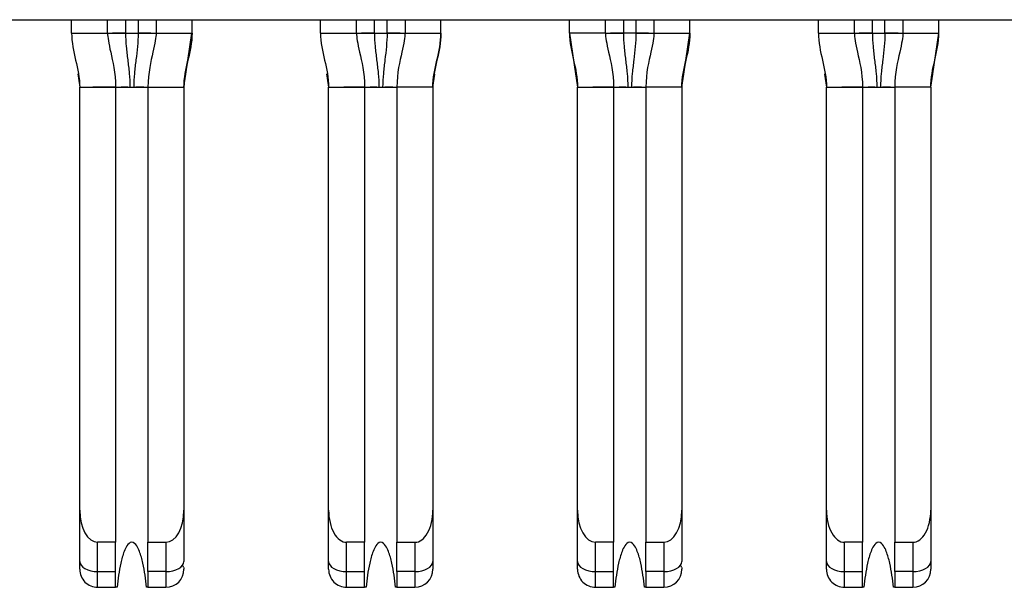
# Model space of a CAD drawing. Units: inches. Extents: x 0.1 to 10.1, y 0.1 to 6.5.
# Drawn here: x 2.6 to 2.8, y 0.8 to 1 of the extents above; entities that cross this region are included whole.
import ezdxf

# ---------------------------------------------------------------- set-up
doc = ezdxf.new("R2010")
doc.units = ezdxf.units.IN
doc.header["$LTSCALE"] = 0.6
doc.header["$MEASUREMENT"] = 0

msp = doc.modelspace()

# ---------------------------------------------------------------- linework, layer by layer
at = {"color": 7, "linetype": 'Continuous', "lineweight": 25}
for p, q in [((0.616133956469653, 0.9591814463824516), (3.266527525563643, 0.9591814463824516)), ((2.582472487825811, 0.9562286954928818), (2.582472487825811, 0.9591814463824516)), ((2.590346490197998, 0.9562286954928818), (2.590346490197998, 0.9591814463824516)), ((2.600976400733697, 0.9591814463824516), (2.600976400733697, 0.9562286954928818)), ((2.608850403105883, 0.9562286954928818), (2.608850403105883, 0.9591814463824516)), ((2.63700003125231, 0.9562286954928818), (2.63700003125231, 0.9591814463824516)), ((2.644874033624496, 0.9562286954928818), (2.644874033624496, 0.9591814463824516)), ((2.655503944160196, 0.9591814463824516), (2.655503944160196, 0.9562286954928818)), ((2.663378019864868, 0.9562286954928818), (2.663378019864868, 0.9591814463824516)), ((2.691527574678809, 0.9562286954928818), (2.691527574678809, 0.9591814463824516)), ((2.699401577050994, 0.9562286954928818), (2.699401577050994, 0.9591814463824516)), ((2.710031560919181, 0.9591814463824516), (2.710031560919181, 0.9562286954928818)), ((2.717905563291366, 0.9562286954928818), (2.717905563291366, 0.9591814463824516)), ((2.746055118105307, 0.9562286954928818), (2.746055118105307, 0.9591814463824516)), ((2.753929193809979, 0.9562286954928818), (2.753929193809979, 0.9591814463824516)), ((2.764559104345679, 0.9591814463824516), (2.764559104345679, 0.9562286954928818)), ((2.772433106717866, 0.9562286954928818), (2.772433106717866, 0.9591814463824516)), ((2.582472487825811, 0.9562286954928818), (2.590346490197998, 0.9562286954928818)), ((2.590364236659655, 0.9562286954928818), (2.590347663517776, 0.9562286954928818)), ((2.59428349138409, 0.9562286954928818), (2.591423817752617, 0.9562286954928818)), ((2.59428349138409, 0.9562286954928818), (2.597039399547604, 0.9562286954928818)), ((2.600968700822647, 0.9562246072067768), (2.600958654272039, 0.9562286954928818)), ((2.60097537407889, 0.9562286954928818), (2.600958654272039, 0.9562286954928818)), ((2.600976400733697, 0.9562286954928818), (2.608850403105883, 0.9562286954928818)), ((2.607495805420978, 0.9472843688185069), (2.608797090388423, 0.9562286954928818)), ((2.63700003125231, 0.9562286954928818), (2.644874033624496, 0.9562286954928818)), ((2.64489185341864, 0.9562286954928818), (2.644875280276761, 0.9562286954928818)), ((2.648811034810589, 0.9562286954928818), (2.645951361179116, 0.9562286954928818)), ((2.648811034810589, 0.9562286954928818), (2.651566942974103, 0.9562286954928818)), ((2.654447443031654, 0.9562286954928818), (2.651566942974103, 0.9562286954928818)), ((2.655502917505389, 0.9562286954928818), (2.655486197698538, 0.9562286954928818)), ((2.655503944160196, 0.9562286954928818), (2.663378019864868, 0.9562286954928818)), ((2.699401577050994, 0.9562286954928818), (2.691527574678809, 0.9562286954928818)), ((2.691527574678809, 0.9562286954928818), (2.692859879287912, 0.9473467014317686)), ((2.699419396845139, 0.9562286954928818), (2.69940282370326, 0.9562286954928818)), ((2.703338651569574, 0.9562286954928818), (2.700478391278212, 0.9562286954928818)), ((2.706094486400601, 0.9562286954928818), (2.703338651569574, 0.9562286954928818)), ((2.710030534264374, 0.9562286954928818), (2.710013741125036, 0.9562286954928818)), ((2.710023861008131, 0.9562246072067768), (2.710013741125036, 0.9562286954928818)), ((2.710031560919181, 0.9562286954928818), (2.717905563291366, 0.9562286954928818)), ((2.716550965606461, 0.9472843688185069), (2.717852250573906, 0.9562286954928818)), ((2.746055118105307, 0.9562286954928818), (2.753929193809979, 0.9562286954928818)), ((2.753946940271637, 0.9562286954928818), (2.753930367129759, 0.9562286954928818)), ((2.757866194996073, 0.9562286954928818), (2.755006448032113, 0.9562286954928818)), ((2.757866194996073, 0.9562286954928818), (2.760622103159586, 0.9562286954928818)), ((2.763502529884651, 0.9562286954928818), (2.760622103159586, 0.9562286954928818)), ((2.764558077690873, 0.9562286954928818), (2.764541284551535, 0.9562286954928818)), ((2.764559104345679, 0.9562286954928818), (2.772433106717866, 0.9562286954928818)), ((2.771100802108762, 0.9473467014317686), (2.772433106717866, 0.9562286954928818)), ((2.638332335861413, 0.9473467014317686), (2.638771670786179, 0.9444176736014813)), ((2.747387422714411, 0.9473467014317686), (2.747826830971662, 0.9444176736014813)), ((2.58424412735968, 0.9444176736014813), (2.592118129731866, 0.9444176736014813)), ((2.58424412735968, 0.8518128600468564), (2.58424412735968, 0.9444176736014813)), ((2.592118129731866, 0.9444176736014813), (2.592118129731866, 0.8448113675953614)), ((2.592118129731866, 0.9444176736014813), (2.599204761199828, 0.9444176736014813)), ((2.594802465388858, 0.9444176736014813), (2.593354442116547, 0.9444178202664537)), ((2.599204761199828, 0.9444176736014813), (2.607078763572014, 0.9444176736014813)), ((2.599204761199828, 0.9444176736014813), (2.599204761199828, 0.8448113675953614)), ((2.607078763572014, 0.9444176736014813), (2.607078763572014, 0.8518128600468564)), ((2.638771670786179, 0.8518128600468564), (2.638771670786179, 0.9444176736014813)), ((2.638771670786179, 0.9444176736014813), (2.646645673158365, 0.9444176736014813)), ((2.646645673158365, 0.9444176736014813), (2.646645673158365, 0.8448113675953614)), ((2.646645673158365, 0.9444176736014813), (2.653732304626327, 0.9444176736014813)), ((2.649330082147843, 0.9444176736014813), (2.647881985543046, 0.9444178202664537)), ((2.653732304626327, 0.9444176736014813), (2.653732304626327, 0.8448113675953614)), ((2.661606306998513, 0.9444176736014813), (2.653732304626327, 0.9444176736014813)), ((2.661606306998513, 0.9444176736014813), (2.661606306998513, 0.8518128600468564)), ((2.693299214212677, 0.8518128600468564), (2.693299214212677, 0.9444176736014813)), ((2.693299214212677, 0.9444176736014813), (2.70117328991735, 0.9444176736014813)), ((2.70117328991735, 0.9444176736014813), (2.70117328991735, 0.8448113675953614)), ((2.70117328991735, 0.9444176736014813), (2.708259848052826, 0.9444176736014813)), ((2.703857625574342, 0.9444176736014813), (2.702409528969544, 0.9444178202664537)), ((2.708259848052826, 0.9444176736014813), (2.708259848052826, 0.8448113675953614)), ((2.716133923757498, 0.9444176736014813), (2.708259848052826, 0.9444176736014813)), ((2.716133923757498, 0.9444176736014813), (2.716133923757498, 0.8518128600468564)), ((2.747826830971662, 0.8518128600468564), (2.747826830971662, 0.9444176736014813)), ((2.747826830971662, 0.9444176736014813), (2.755700833343849, 0.9444176736014813)), ((2.755700833343849, 0.9444176736014813), (2.755700833343849, 0.8448113675953614)), ((2.755700833343849, 0.9444176736014813), (2.76278746481181, 0.9444176736014813)), ((2.758385169000841, 0.9444176736014813), (2.756937072396043, 0.9444178202664537)), ((2.76278746481181, 0.9444176736014813), (2.76278746481181, 0.8448113675953614)), ((2.770661467183996, 0.9444176736014813), (2.76278746481181, 0.9444176736014813)), ((2.770661467183996, 0.9444176736014813), (2.770661467183996, 0.8518128600468564)), ((2.58424412735968, 0.8406290325767192), (2.58424412735968, 0.8518128600468564)), ((2.607078763572014, 0.8518128600468564), (2.607078763572014, 0.8406290325767192)), ((2.638771670786179, 0.8406290325767192), (2.638771670786179, 0.8518128600468564)), ((2.661606306998513, 0.8518128600468564), (2.661606306998513, 0.8406290325767192)), ((2.693299214212677, 0.8406290325767192), (2.693299214212677, 0.8518128600468564)), ((2.716133923757498, 0.8518128600468564), (2.716133923757498, 0.8406290325767192)), ((2.747826830971662, 0.8406290325767192), (2.747826830971662, 0.8518128600468564)), ((2.770661467183996, 0.8518128600468564), (2.770661467183996, 0.8406290325767192)), ((2.592118129731866, 0.8448113675953614), (2.588181128545773, 0.8448113675953614)), ((2.588181128545773, 0.8384152348173664), (2.588181128545773, 0.8448113675953614)), ((2.592118129731866, 0.8384152348173664), (2.592118129731866, 0.8448113675953614)), ((2.599204761199828, 0.8448113675953614), (2.603141762385921, 0.8448113675953614)), ((2.599204761199828, 0.8384152348173664), (2.599204761199828, 0.8448113675953614)), ((2.603141762385921, 0.8448113675953614), (2.603141762385921, 0.8384152348173664)), ((2.642708671972272, 0.8384152348173664), (2.642708671972272, 0.8448113675953614)), ((2.646645673158365, 0.8448113675953614), (2.642708671972272, 0.8448113675953614)), ((2.646645673158365, 0.8384152348173664), (2.646645673158365, 0.8448113675953614)), ((2.653732304626327, 0.8448113675953614), (2.65766930581242, 0.8448113675953614)), ((2.653732304626327, 0.8384152348173664), (2.653732304626327, 0.8448113675953614)), ((2.65766930581242, 0.8448113675953614), (2.65766930581242, 0.8384152348173664)), ((2.697236288731257, 0.8384152348173664), (2.697236288731257, 0.8448113675953614)), ((2.70117328991735, 0.8448113675953614), (2.697236288731257, 0.8448113675953614)), ((2.70117328991735, 0.8384152348173664), (2.70117328991735, 0.8448113675953614)), ((2.708259848052826, 0.8448113675953614), (2.712196849238918, 0.8448113675953614)), ((2.708259848052826, 0.8384152348173664), (2.708259848052826, 0.8448113675953614)), ((2.712196849238918, 0.8448113675953614), (2.712196849238918, 0.8384152348173664)), ((2.755700833343849, 0.8448113675953614), (2.751763832157755, 0.8448113675953614)), ((2.751763832157755, 0.8384152348173664), (2.751763832157755, 0.8448113675953614)), ((2.755700833343849, 0.8384152348173664), (2.755700833343849, 0.8448113675953614)), ((2.76278746481181, 0.8448113675953614), (2.766724465997903, 0.8448113675953614)), ((2.76278746481181, 0.8384152348173664), (2.76278746481181, 0.8448113675953614)), ((2.766724465997903, 0.8448113675953614), (2.766724465997903, 0.8384152348173664)), ((2.638771670786179, 0.8389058658162218), (2.638771670786179, 0.8406290325767192)), ((2.747826830971662, 0.8389058658162218), (2.747826830971662, 0.8406290325767192)), ((2.588181128545773, 0.8384152348173664), (2.592118129731866, 0.8384152348173664)), ((2.588181128545773, 0.8349688646301289), (2.588181128545773, 0.8384152348173664)), ((2.592118129731866, 0.8349688646301289), (2.592118129731866, 0.8384152348173664)), ((2.603141762385921, 0.8384152348173664), (2.599204761199828, 0.8384152348173664)), ((2.599204761199828, 0.8384152348173664), (2.599204761199828, 0.8349688646301289)), ((2.603141762385921, 0.8384152348173664), (2.603141762385921, 0.8349688646301289)), ((2.642708671972272, 0.8384152348173664), (2.646645673158365, 0.8384152348173664)), ((2.642708671972272, 0.8349688646301289), (2.642708671972272, 0.8384152348173664)), ((2.646645673158365, 0.8349688646301289), (2.646645673158365, 0.8384152348173664)), ((2.65766930581242, 0.8384152348173664), (2.653732304626327, 0.8384152348173664)), ((2.653732304626327, 0.8384152348173664), (2.653732304626327, 0.8349688646301289)), ((2.65766930581242, 0.8384152348173664), (2.65766930581242, 0.8349688646301289)), ((2.697236288731257, 0.8384152348173664), (2.70117328991735, 0.8384152348173664)), ((2.697236288731257, 0.8349688646301289), (2.697236288731257, 0.8384152348173664)), ((2.70117328991735, 0.8349688646301289), (2.70117328991735, 0.8384152348173664)), ((2.712196849238918, 0.8384152348173664), (2.708259848052826, 0.8384152348173664)), ((2.708259848052826, 0.8384152348173664), (2.708259848052826, 0.8349688646301289)), ((2.712196849238918, 0.8384152348173664), (2.712196849238918, 0.8349688646301289)), ((2.751763832157755, 0.8384152348173664), (2.755700833343849, 0.8384152348173664)), ((2.751763832157755, 0.8349688646301289), (2.751763832157755, 0.8384152348173664)), ((2.755700833343849, 0.8349688646301289), (2.755700833343849, 0.8384152348173664)), ((2.766724465997903, 0.8384152348173664), (2.76278746481181, 0.8384152348173664)), ((2.76278746481181, 0.8384152348173664), (2.76278746481181, 0.8349688646301289)), ((2.766724465997903, 0.8384152348173664), (2.766724465997903, 0.8349688646301289)), ((2.588181128545773, 0.8349688646301289), (2.592118129731866, 0.8349688646301289)), ((2.592435732729556, 0.8349688646301289), (2.592118129731866, 0.8349688646301289)), ((2.599204761199828, 0.8349688646301289), (2.598887158202138, 0.8349688646301289)), ((2.599204761199828, 0.8349688646301289), (2.603141762385921, 0.8349688646301289)), ((2.642708671972272, 0.8349688646301289), (2.646645673158365, 0.8349688646301289)), ((2.646963276156055, 0.8349688646301289), (2.646645673158365, 0.8349688646301289)), ((2.653732304626327, 0.8349688646301289), (2.653414701628637, 0.8349688646301289)), ((2.653732304626327, 0.8349688646301289), (2.65766930581242, 0.8349688646301289)), ((2.697236288731257, 0.8349688646301289), (2.70117328991735, 0.8349688646301289)), ((2.701490819582554, 0.8349688646301289), (2.70117328991735, 0.8349688646301289)), ((2.708259848052826, 0.8349688646301289), (2.707942318387622, 0.8349688646301289)), ((2.708259848052826, 0.8349688646301289), (2.712196849238918, 0.8349688646301289)), ((2.751763832157755, 0.8349688646301289), (2.755700833343849, 0.8349688646301289)), ((2.756018436341538, 0.8349688646301289), (2.755700833343849, 0.8349688646301289)), ((2.76278746481181, 0.8349688646301289), (2.762469861814121, 0.8349688646301289)), ((2.76278746481181, 0.8349688646301289), (2.766724465997903, 0.8349688646301289))]:
    msp.add_line(p, q, dxfattribs=at)
at = {"color": 8, "linetype": 'Continuous', "lineweight": 25}
for p, q in [((2.59428349138409, 0.9591814463824516), (2.59428349138409, 0.9562286954928818)), ((2.597039399547604, 0.9591814463824516), (2.597039399547604, 0.9562286954928818)), ((2.648811034810589, 0.9562286954928818), (2.648811034810589, 0.9591814463824516)), ((2.651566942974103, 0.9562286954928818), (2.651566942974103, 0.9591814463824516)), ((2.703338651569574, 0.9591814463824516), (2.703338651569574, 0.9562286954928818)), ((2.706094486400601, 0.9591814463824516), (2.706094486400601, 0.9562286954928818)), ((2.757866194996073, 0.9562286954928818), (2.757866194996073, 0.9591814463824516)), ((2.760622103159586, 0.9562286954928818), (2.760622103159586, 0.9591814463824516)), ((2.583804792434915, 0.9473467014317686), (2.58424412735968, 0.9444176736014813)), ((2.607078763572014, 0.9444176736014813), (2.607495805420978, 0.9472843688185069)), ((2.638354628937215, 0.9472843688185069), (2.638771670786179, 0.9444176736014813)), ((2.661606306998513, 0.9444176736014813), (2.662023422179963, 0.9472843688185069)), ((2.692859879287912, 0.9473467014317686), (2.693299214212677, 0.9444176736014813)), ((2.716133923757498, 0.9444176736014813), (2.716550965606461, 0.9472843688185069)), ((2.747409715790213, 0.9472843688185069), (2.747826830971662, 0.9444176736014813)), ((2.770661467183996, 0.9444176736014813), (2.77107850903296, 0.9472843688185069))]:
    msp.add_line(p, q, dxfattribs=at)
at = {"color": 7, "linetype": 'Continuous', "lineweight": 25, "flags": 128}
for points in [[(2.599795821038521, 0.956228530494788), (2.599226687613199, 0.9562286954928818), (2.598546015476382, 0.9562286954928818), (2.59780748400796, 0.9562286954928818), (2.597039399547604, 0.9562286954928818)], [(2.708850907891518, 0.956228530494788), (2.708281774466196, 0.9562286954928818), (2.707601175661865, 0.9562286954928818), (2.706862570860957, 0.9562286954928818), (2.706094486400601, 0.9562286954928818)], [(2.58424412735968, 0.8406290325767192), (2.584319806485428, 0.8401971408993019), (2.58454383723074, 0.8397818590300068), (2.584907639694729, 0.8393991001183371), (2.585397280705021, 0.8390636406602601), (2.585993840480179, 0.8387883138408591), (2.586674512616996, 0.8385837528706315), (2.587413044085417, 0.8384577676593568), (2.588181128545773, 0.8384152348173664)], [(2.603141762385921, 0.8384152348173664), (2.603909846846277, 0.8384577676593568), (2.604648378314699, 0.8385837528706315), (2.605329050451516, 0.8387883138408591), (2.60592568355916, 0.8390636406602601), (2.606415251236965, 0.8393991001183371), (2.606779053700955, 0.8397818590300068), (2.607003157778752, 0.8401971408993019), (2.607078763572014, 0.8406290325767192)], [(2.638771670786179, 0.8406290325767192), (2.638847349911927, 0.8401971408993019), (2.639071380657238, 0.8397818590300068), (2.639435183121228, 0.8393991001183371), (2.63992482413152, 0.8390636406602601), (2.640521383906677, 0.8387883138408591), (2.641202056043495, 0.8385837528706315), (2.641940587511916, 0.8384577676593568), (2.642708671972272, 0.8384152348173664)], [(2.65766930581242, 0.8384152348173664), (2.658437390272776, 0.8384577676593568), (2.659175921741197, 0.8385837528706315), (2.659856593878015, 0.8387883138408591), (2.660453226985658, 0.8390636406602601), (2.660942794663464, 0.8393991001183371), (2.66130667045994, 0.8397818590300068), (2.661530701205251, 0.8401971408993019), (2.661606306998513, 0.8406290325767192)], [(2.693299214212677, 0.8406290325767192), (2.693374893338426, 0.8401971408993019), (2.693598924083737, 0.8397818590300068), (2.693962726547726, 0.8393991001183371), (2.694452367558018, 0.8390636406602601), (2.695049000665662, 0.8387883138408591), (2.695729599469993, 0.8385837528706315), (2.696468204270901, 0.8384577676593568), (2.697236288731257, 0.8384152348173664)], [(2.712196849238918, 0.8384152348173664), (2.712964933699275, 0.8384577676593568), (2.713703538500182, 0.8385837528706315), (2.714384137304513, 0.8387883138408591), (2.714980770412157, 0.8390636406602601), (2.715470411422449, 0.8393991001183371), (2.715834213886438, 0.8397818590300068), (2.716058244631749, 0.8401971408993019), (2.716133923757498, 0.8406290325767192)], [(2.747826830971662, 0.8406290325767192), (2.747902436764925, 0.8401971408993019), (2.748126467510235, 0.8397818590300068), (2.748490343306711, 0.8393991001183371), (2.748979910984517, 0.8390636406602601), (2.74957654409216, 0.8387883138408591), (2.750257216228978, 0.8385837528706315), (2.750995747697399, 0.8384577676593568), (2.751763832157755, 0.8384152348173664)], [(2.766724465997903, 0.8384152348173664), (2.767492550458259, 0.8384577676593568), (2.768231081926681, 0.8385837528706315), (2.768911754063498, 0.8387883138408591), (2.769508313838656, 0.8390636406602601), (2.769997954848948, 0.8393991001183371), (2.770361757312937, 0.8397818590300068), (2.770585788058248, 0.8401971408993019), (2.770661467183996, 0.8406290325767192)]]:
    msp.add_lwpolyline(points, dxfattribs=at)
at = {"color": 7, "linetype": 'Continuous', "lineweight": 25}
for centre, radius, start, end in [((2.588181134717435, 0.8389058578259142), 0.003937007874015741, 180, 270.0000000000008), ((2.603141764638695, 0.8389058578259142), 0.003937007874015741, 270.0000000000008, 0), ((2.642708693772553, 0.8389058578259142), 0.003937007874015741, 179.9999999332539, 270.0000000000008), ((2.657669323693813, 0.8389058578259142), 0.003937007874015741, 270.0000000000008, 0), ((2.697236252827671, 0.8389058578259142), 0.003937007874015741, 180, 270.0000000000008), ((2.712196882748931, 0.8389058578259142), 0.003937007874016185, 270.0000000000008, 0), ((2.75176381188279, 0.8389058578259142), 0.003937007874015741, 179.9999999332535, 270.0000000000008), ((2.766724441804049, 0.8389058578259142), 0.003937007874016185, 270.0000000000008, 0)]:
    msp.add_arc(centre, radius, start, end, dxfattribs=at)
for centre, major_axis, ratio, start_param, end_param in [((2.588181134717435, 0.8518128594275354), (0, 0.007001489790565141), 0.5623100214073726, 1.570796326798211, 3.141592653589222), ((2.603141764638695, 0.8518128594275803), (0, -0.007001489790565252), 0.5623100214073002, 0, 1.570796326788364), ((2.642708693772553, 0.8518128594274684), (0, 0.007001489790565029), 0.5623100214073182, 1.570796326793422, 3.14159265358918), ((2.657669323693813, 0.8518128594274738), (0, -0.007001489790565252), 0.5623100214073002, 0, 1.570796326795975), ((2.697236252827671, 0.8518128594275354), (0, 0.007001489790565141), 0.5623100214073092, 1.570796326798211, 3.141592653589222), ((2.712196882748931, 0.8518128594275803), (0, -0.007001489790565252), 0.5623100214073002, 0, 1.570796326788364), ((2.75176381188279, 0.8518128594274684), (0, 0.007001489790565029), 0.5623100214073182, 1.570796326793422, 3.14159265358918), ((2.766724441804049, 0.8518128594274738), (0, -0.007001489790565252), 0.5623100214072368, 0, 1.570796326795975)]:
    msp.add_ellipse(centre, major_axis=major_axis, ratio=ratio, start_param=start_param, end_param=end_param, dxfattribs=at)
for points in [[(2.582472473300114, 0.9562286924715939), (2.582472473300113, 0.9522476396337518), (2.584244126843418, 0.9483987216873677), (2.584244126843418, 0.9444176688495486)], [(2.590346489048143, 0.9562286924711395), (2.590346489048233, 0.9554062011146077), (2.590844043047314, 0.9526305316133121), (2.592118142591473, 0.9475762303308091), (2.592118142591452, 0.9444176688493754)], [(2.594283496922156, 0.9562286924715834), (2.594283496922156, 0.9552583247809147), (2.594398284909809, 0.9533227698180009), (2.594755311262916, 0.9504095554860432), (2.59512760717099, 0.9474556486542436), (2.595254575820618, 0.9454401963957046), (2.595254575820618, 0.9444176688495334)], [(2.600976410307986, 0.9562286924711697), (2.600976410307904, 0.9554062011146646), (2.600478856308825, 0.9526305316133662), (2.599204756764657, 0.9475762303307974), (2.59920475676468, 0.9444176688493662)], [(2.608850426056017, 0.9562286924715837), (2.608850426056015, 0.9522412536020249), (2.607078772512713, 0.9483987216873551), (2.607078772512712, 0.9444176688495348)], [(2.607078772512712, 0.9444176688495409), (2.607078772512714, 0.9483987216873656), (2.608850426056017, 0.9522476396337453), (2.608850426056017, 0.9562286924715686)], [(2.637000032355231, 0.956228692471576), (2.63700003235523, 0.9522476396337675), (2.63877168589854, 0.9483987216873682), (2.638771685898537, 0.9444176688495395)], [(2.644874048103261, 0.9562286924715819), (2.644874048103265, 0.9554062011150994), (2.645371602102319, 0.9526305316137711), (2.646645701646585, 0.9475762303308333), (2.646645701646571, 0.9444176688494291)], [(2.648811055977278, 0.9562286924716022), (2.648811055977277, 0.9552583247809205), (2.648925843964928, 0.9533227698179965), (2.649282870318036, 0.9504095554860497), (2.649655166226109, 0.947455648654243), (2.649782134875738, 0.9454401963956981), (2.649782134875738, 0.9444176688495358)], [(2.655503969363105, 0.9562286924715819), (2.655503969363102, 0.9554062011151093), (2.655006415364049, 0.9526305316137873), (2.653732315819784, 0.9475762303308423), (2.653732315819798, 0.9444176688494278)], [(2.663377985111135, 0.9562286924715834), (2.663377985111139, 0.9522412536020298), (2.661606331567827, 0.9483987216873713), (2.66160633156783, 0.9444176688495354)], [(2.66160633156783, 0.9444176688495142), (2.661606331567818, 0.9483987216873432), (2.663377985111138, 0.9522476396337461), (2.663377985111136, 0.9562286924715906)], [(2.69152759141035, 0.956228692471594), (2.69152759141035, 0.9522476396337518), (2.693299244953655, 0.9483987216873675), (2.693299244953655, 0.9444176688495483)], [(2.699401607158379, 0.9562286924711392), (2.69940160715847, 0.9554062011146077), (2.699899161157551, 0.952630531613312), (2.70117326070171, 0.9475762303308088), (2.701173260701688, 0.9444176688493752)], [(2.703338615032392, 0.9562286924715836), (2.703338615032392, 0.9552583247809147), (2.703453403020045, 0.9533227698180009), (2.703810429373152, 0.9504095554860434), (2.704182725281226, 0.9474556486542436), (2.704309693930854, 0.9454401963957046), (2.704309693930854, 0.9444176688495332)], [(2.710031528418223, 0.9562286924711697), (2.71003152841814, 0.9554062011146646), (2.709533974419061, 0.9526305316133661), (2.708259874874893, 0.9475762303307974), (2.708259874874916, 0.9444176688493663)], [(2.717905544166253, 0.9562286924715839), (2.717905544166252, 0.9522412536020249), (2.716133890622949, 0.9483987216873551), (2.716133890622948, 0.9444176688495348)], [(2.716133890622949, 0.9444176688495409), (2.71613389062295, 0.9483987216873656), (2.717905544166253, 0.9522476396337455), (2.717905544166253, 0.9562286924715686)], [(2.746055150465467, 0.9562286924715758), (2.746055150465466, 0.9522476396337672), (2.747826804008777, 0.9483987216873682), (2.747826804008773, 0.9444176688495395)], [(2.753929166213497, 0.956228692471582), (2.753929166213501, 0.9554062011150994), (2.754426720212555, 0.9526305316137711), (2.755700819756822, 0.9475762303308332), (2.755700819756806, 0.9444176688494289)], [(2.757866174087514, 0.9562286924716018), (2.757866174087513, 0.9552583247809202), (2.757980962075164, 0.9533227698179962), (2.758337988428273, 0.9504095554860497), (2.758710284336345, 0.9474556486542429), (2.758837252985975, 0.9454401963956981), (2.758837252985974, 0.9444176688495357)], [(2.764559087473341, 0.9562286924715823), (2.764559087473339, 0.9554062011151097), (2.764061533474286, 0.9526305316137876), (2.76278743393002, 0.9475762303308423), (2.762787433930034, 0.944417668849428)], [(2.770661449678066, 0.9444176688495142), (2.770661449678054, 0.9483987216873432), (2.772433103221374, 0.9522476396337461), (2.772433103221372, 0.9562286924715903)], [(2.595254575820618, 0.9444176688495375), (2.595521991232524, 0.9444176688495254), (2.595800908123605, 0.9444176688495328), (2.596068323535511, 0.944417668849542)], [(2.64978213487573, 0.9444176688495375), (2.650049550287645, 0.9444176688495352), (2.650328467178737, 0.9444176688495355), (2.65059588259065, 0.9444176688495345)], [(2.704309693930855, 0.9444176688495375), (2.70457710934276, 0.9444176688495255), (2.704856026233841, 0.9444176688495328), (2.705123441645747, 0.9444176688495424)], [(2.758837252985966, 0.9444176688495378), (2.759104668397881, 0.9444176688495354), (2.759383585288972, 0.9444176688495357), (2.759651000700886, 0.9444176688495345)]]:
    msp.add_open_spline(points, degree=3, dxfattribs=at)
for points, knots in [([(2.590364258880382, 0.9562286924715829), (2.590405858799764, 0.9562311964779349), (2.590613425148871, 0.956235607619616), (2.591158270084122, 0.9562296998560251), (2.591620573445653, 0.9562274315867056), (2.592169464682364, 0.9562327286266364), (2.593089215837541, 0.9562365657460898), (2.593845158465804, 0.9562286924715854), (2.594283496922155, 0.9562286924715836)], [0.2274003176832808, 0.2274003176832808, 0.2274003176832808, 0.2274003176832808, 0.2905573076694, 0.3221358026631, 0.3537142976568, 0.3852927926505, 0.4168712876442, 0.4800282776314261, 0.4800282776314261, 0.4800282776314261, 0.4800282776314261]), ([(2.597039402433974, 0.9562286924713672), (2.597039402433956, 0.9542879570900967), (2.596692067608977, 0.9513939870257634), (2.596195216009191, 0.9474556894684028), (2.596068323535512, 0.945440196395704), (2.596068323535512, 0.9444176688495358)], [1.875125884130772e-11, 1.875125884130772e-11, 1.875125884130772e-11, 1.875125884130772e-11, 0.5, 0.75, 1.000000000000742, 1.000000000000742, 1.000000000000742, 1.000000000000742]), ([(2.59703940243397, 0.9562286924711504), (2.597477740890321, 0.9562286924711733), (2.598233683518588, 0.9562365657457392), (2.599153434673771, 0.9562327286263227), (2.59970232591048, 0.956227431586428), (2.600164629272012, 0.9562296998557793), (2.600709474207262, 0.956235607619404), (2.600917040556367, 0.9562311964777417), (2.600958640475749, 0.9562286924713936)], [0.5199717223683585, 0.5199717223683585, 0.5199717223683585, 0.5199717223683585, 0.5831287123558, 0.6147072073495, 0.6462857023432, 0.6778641973369, 0.7094426923306, 0.7725996823163395, 0.7725996823163395, 0.7725996823163395, 0.7725996823163395]), ([(2.6448918179355, 0.9562286924715968), (2.644933417854883, 0.9562311964779524), (2.645140984203991, 0.956235607619626), (2.64568582913924, 0.9562296998560528), (2.646148132500771, 0.95622743158671), (2.64669702373748, 0.9562327286266724), (2.647616774892661, 0.9562365657461274), (2.648372717520926, 0.9562286924716032), (2.648811055977278, 0.9562286924716029)], [0.2274003176834215, 0.2274003176834215, 0.2274003176834215, 0.2274003176834215, 0.2905573076694, 0.3221358026631, 0.3537142976568, 0.3852927926505, 0.4168712876442, 0.4800282776315623, 0.4800282776315623, 0.4800282776315623, 0.4800282776315623]), ([(2.651566961489095, 0.9562286924715837), (2.651566961489095, 0.9542879570902342), (2.651219626664107, 0.9513939870258257), (2.650722775064311, 0.9474556894683959), (2.65059588259063, 0.945440196395696), (2.65059588259063, 0.9444176688495362)], [6.106965786551276e-13, 6.106965786551276e-13, 6.106965786551276e-13, 6.106965786551276e-13, 0.5, 0.75, 1.000000000000096, 1.000000000000096, 1.000000000000096, 1.000000000000096]), ([(2.65156696148913, 0.9562286924715874), (2.652005299945472, 0.9562286924715849), (2.652761242573721, 0.9562365657461157), (2.653680993728886, 0.9562327286266553), (2.654229884965594, 0.9562274315867096), (2.654692188327128, 0.9562296998560258), (2.655237033262384, 0.956235607619618), (2.655444599611492, 0.9562311964779426), (2.655486199530871, 0.9562286924715798)], [0.5199717223703475, 0.5199717223703475, 0.5199717223703475, 0.5199717223703475, 0.5831287123558, 0.6147072073495, 0.6462857023432, 0.6778641973369, 0.7094426923306, 0.7725996823185207, 0.7725996823185207, 0.7725996823185207, 0.7725996823185207]), ([(2.699419376990618, 0.9562286924715829), (2.699460976910001, 0.9562311964779349), (2.699668543259108, 0.9562356076196158), (2.700213388194358, 0.9562296998560251), (2.700675691555889, 0.9562274315867056), (2.7012245827926, 0.9562327286266363), (2.702144333947777, 0.9562365657460897), (2.702900276576041, 0.9562286924715853), (2.703338615032392, 0.9562286924715836)], [0.2274003176832608, 0.2274003176832608, 0.2274003176832608, 0.2274003176832608, 0.2905573076694, 0.3221358026631, 0.3537142976568, 0.3852927926505, 0.4168712876442, 0.4800282776314178, 0.4800282776314178, 0.4800282776314178, 0.4800282776314178]), ([(2.706094520544212, 0.9562286924713675), (2.706094520544196, 0.9542879570900972), (2.705747185719216, 0.9513939870257638), (2.705250334119428, 0.9474556894684029), (2.705123441645748, 0.9454401963957042), (2.705123441645748, 0.9444176688495355)], [1.873053773970201e-11, 1.873053773970201e-11, 1.873053773970201e-11, 1.873053773970201e-11, 0.5, 0.75, 1.000000000000754, 1.000000000000754, 1.000000000000754, 1.000000000000754]), ([(2.706094520544207, 0.9562286924711507), (2.706532859000557, 0.9562286924711736), (2.707288801628824, 0.9562365657457396), (2.708208552784007, 0.9562327286263229), (2.708757444020716, 0.9562274315864283), (2.709219747382249, 0.9562296998557797), (2.709764592317498, 0.9562356076194041), (2.709972158666603, 0.9562311964777418), (2.710013758585986, 0.9562286924713937)], [0.519971722368372, 0.519971722368372, 0.519971722368372, 0.519971722368372, 0.5831287123558, 0.6147072073495, 0.6462857023432, 0.6778641973369, 0.7094426923306, 0.7725996823163409, 0.7725996823163409, 0.7725996823163409, 0.7725996823163409]), ([(2.753946936045736, 0.9562286924715968), (2.753988535965119, 0.9562311964779524), (2.754196102314227, 0.956235607619626), (2.754740947249476, 0.9562296998560526), (2.755203250611007, 0.95622743158671), (2.755752141847716, 0.9562327286266724), (2.756671893002898, 0.9562365657461273), (2.757427835631162, 0.956228692471603), (2.757866174087514, 0.9562286924716027)], [0.2274003176834229, 0.2274003176834229, 0.2274003176834229, 0.2274003176834229, 0.2905573076694, 0.3221358026631, 0.3537142976568, 0.3852927926505, 0.4168712876442, 0.4800282776315737, 0.4800282776315737, 0.4800282776315737, 0.4800282776315737]), ([(2.76062207959933, 0.9562286924715836), (2.76062207959933, 0.9542879570902341), (2.760274744774343, 0.9513939870258256), (2.759777893174546, 0.9474556894683956), (2.759651000700866, 0.9454401963956961), (2.759651000700866, 0.9444176688495363)], [6.218452301019934e-13, 6.218452301019934e-13, 6.218452301019934e-13, 6.218452301019934e-13, 0.5, 0.75, 1.000000000000084, 1.000000000000084, 1.000000000000084, 1.000000000000084]), ([(2.760622079599366, 0.956228692471587), (2.761060418055709, 0.9562286924715847), (2.761816360683957, 0.9562365657461157), (2.762736111839122, 0.9562327286266553), (2.76328500307583, 0.9562274315867096), (2.763747306437364, 0.9562296998560258), (2.76429215137262, 0.956235607619618), (2.764499717721729, 0.9562311964779426), (2.764541317641107, 0.9562286924715798)], [0.5199717223703239, 0.5199717223703239, 0.5199717223703239, 0.5199717223703239, 0.5831287123558, 0.6147072073495, 0.6462857023432, 0.6778641973369, 0.7094426923306, 0.7725996823185292, 0.7725996823185292, 0.7725996823185292, 0.7725996823185292]), ([(2.592118129731866, 0.944417930265183), (2.591849204662471, 0.9444179538840132), (2.59090340340869, 0.9444180369507172), (2.589180935085234, 0.9444178370467753), (2.587834290623193, 0.944417729348339), (2.587137240604856, 0.9444176736014813)], [0, 0, 0, 0, 0.1608282271600729, 0.565627961846333, 1, 1, 1, 1]), ([(2.592118142591342, 0.944417668849542), (2.592118142591342, 0.9444176688495386), (2.592237204927895, 0.9444147924731717), (2.592642114043935, 0.9444151329319577), (2.593002091753769, 0.9444178257888748), (2.593445577833724, 0.9444195770097293), (2.594215980602197, 0.9444188262014637), (2.594871244336258, 0.9444176688495426), (2.595254575820606, 0.944417668849544)], [1.123301182575547e-11, 1.123301182575547e-11, 1.123301182575547e-11, 1.123301182575547e-11, 0.25, 0.375, 0.5, 0.625, 0.75, 1, 1, 1, 1]), ([(2.596068323535524, 0.9444176688495256), (2.596451655019874, 0.9444176688495282), (2.597106918753937, 0.9444188262014637), (2.597877321522412, 0.9444195770097293), (2.598320807602369, 0.9444178257888748), (2.598680785312204, 0.9444151329319577), (2.599085694428243, 0.9444147924731717), (2.599204756764798, 0.9444176688495344), (2.5992047567648, 0.9444176688495375)], [0, 0, 0, 0, 0.25, 0.375, 0.5, 0.625, 0.75, 1, 1, 1, 1]), ([(2.598275051939909, 0.9444178569326968), (2.59822601507311, 0.9444178507659851), (2.597602602739228, 0.9444177723677432), (2.597039362229403, 0.9444177209628901), (2.596520425542836, 0.9444176736014813)], [0, 0, 0, 0, 0.07865880114019998, 0.9999999999999999, 0.9999999999999999, 0.9999999999999999, 0.9999999999999999]), ([(2.646645673158365, 0.944417930265183), (2.64637681057352, 0.9444179538937442), (2.645431253108579, 0.9444180369925602), (2.643872164235165, 0.9444178559247352), (2.642679179538646, 0.9444177557991108), (2.642136678579988, 0.9444177102677244)], [0, 0, 0, 0, 0.1780643125714327, 0.6262308312210407, 0.9999999999999999, 0.9999999999999999, 0.9999999999999999, 0.9999999999999999]), ([(2.646645701646579, 0.9444176688495469), (2.646645701646579, 0.9444176688495455), (2.646764763983131, 0.9444147924731855), (2.647169673099159, 0.9444151329319844), (2.647529650808979, 0.9444178257888737), (2.647973136888916, 0.9444195770097147), (2.648743539657365, 0.9444188262014563), (2.649398803391406, 0.9444176688495269), (2.649782134875739, 0.9444176688495254)], [2.255776576604601e-11, 2.255776576604601e-11, 2.255776576604601e-11, 2.255776576604601e-11, 0.25, 0.375, 0.5, 0.625, 0.75, 0.9999999999754101, 0.9999999999754101, 0.9999999999754101, 0.9999999999754101]), ([(2.650595882590628, 0.9444176688495313), (2.650979214074963, 0.9444176688495366), (2.651634477809008, 0.9444188262014563), (2.65240488057746, 0.9444195770097147), (2.652848366657398, 0.9444178257888737), (2.65320834436722, 0.9444151329319844), (2.65361325348325, 0.9444147924731855), (2.6537323158198, 0.9444176688495345), (2.6537323158198, 0.9444176688495299)], [2.540363778524461e-11, 2.540363778524461e-11, 2.540363778524461e-11, 2.540363778524461e-11, 0.25, 0.375, 0.5, 0.625, 0.75, 0.9999999999765274, 0.9999999999765274, 0.9999999999765274, 0.9999999999765274]), ([(2.652802668698894, 0.9444178569326968), (2.652753631848408, 0.9444178507659798), (2.652130197308787, 0.9444177723648529), (2.651566931009572, 0.9444177209615798), (2.651047968969335, 0.9444176736014813)], [0, 0, 0, 0, 0.07865597327308357, 1, 1, 1, 1]), ([(2.701173216584864, 0.944417930265183), (2.700904378472105, 0.9444179538929699), (2.699958823076246, 0.9444180369964451), (2.698399723683904, 0.944417855925798), (2.697206721994112, 0.9444177557989412), (2.696664222006487, 0.9444177102677244)], [0, 0, 0, 0, 0.1780481027973569, 0.6262294530878603, 1, 1, 1, 1]), ([(2.701173260701577, 0.944417668849542), (2.701173260701578, 0.9444176688495386), (2.701292323038132, 0.9444147924731717), (2.701697232154171, 0.9444151329319577), (2.702057209864006, 0.944417825788875), (2.702500695943961, 0.9444195770097293), (2.703271098712434, 0.9444188262014637), (2.703926362446495, 0.9444176688495426), (2.704309693930843, 0.944417668849544)], [1.118612721504662e-11, 1.118612721504662e-11, 1.118612721504662e-11, 1.118612721504662e-11, 0.25, 0.375, 0.5, 0.625, 0.75, 1, 1, 1, 1]), ([(2.705123441645761, 0.9444176688495256), (2.70550677313011, 0.9444176688495282), (2.706162036864174, 0.9444188262014637), (2.706932439632649, 0.9444195770097293), (2.707375925712606, 0.9444178257888748), (2.707735903422441, 0.9444151329319577), (2.708140812538481, 0.9444147924731717), (2.708259874875035, 0.9444176688495342), (2.708259874875037, 0.9444176688495375)], [0, 0, 0, 0, 0.25, 0.375, 0.5, 0.625, 0.75, 1, 1, 1, 1]), ([(2.707330212125393, 0.9444178569326968), (2.707281175274906, 0.9444178507659798), (2.706657740735285, 0.9444177723648529), (2.706094474436071, 0.9444177209615798), (2.705575512395833, 0.9444176736014813)], [0, 0, 0, 0, 0.07865597327308357, 1, 1, 1, 1]), ([(2.755700760011362, 0.944417930265183), (2.755431921831579, 0.9444179538929647), (2.754486366199985, 0.9444180369964211), (2.752927273962396, 0.9444178559264703), (2.751734266320538, 0.9444177557990471), (2.751191765432986, 0.9444177102677244)], [0, 0, 0, 0, 0.1780485092557234, 0.6262308826801815, 1, 1, 1, 1]), ([(2.755700819756815, 0.9444176688495469), (2.755700819756816, 0.9444176688495457), (2.755819882093367, 0.9444147924731855), (2.756224791209395, 0.9444151329319844), (2.756584768919216, 0.9444178257888737), (2.757028254999152, 0.9444195770097147), (2.757798657767601, 0.9444188262014563), (2.758453921501642, 0.9444176688495269), (2.758837252985975, 0.9444176688495254)], [2.247886481048663e-11, 2.247886481048663e-11, 2.247886481048663e-11, 2.247886481048663e-11, 0.25, 0.375, 0.5, 0.625, 0.75, 0.9999999999752154, 0.9999999999752154, 0.9999999999752154, 0.9999999999752154]), ([(2.759651000700864, 0.9444176688495313), (2.760034332185199, 0.9444176688495366), (2.760689595919244, 0.9444188262014563), (2.761459998687696, 0.9444195770097147), (2.761903484767635, 0.9444178257888737), (2.762263462477457, 0.9444151329319844), (2.762668371593486, 0.9444147924731855), (2.762787433930036, 0.9444176688495344), (2.762787433930036, 0.9444176688495299)], [2.538502412569089e-11, 2.538502412569089e-11, 2.538502412569089e-11, 2.538502412569089e-11, 0.25, 0.375, 0.5, 0.625, 0.75, 0.9999999999765641, 0.9999999999765641, 0.9999999999765641, 0.9999999999765641]), ([(2.761857755551891, 0.9444178569326968), (2.761808718701405, 0.9444178507659798), (2.761185284161784, 0.9444177723648529), (2.760622017862569, 0.9444177209615798), (2.760103055822332, 0.9444176736014813)], [0, 0, 0, 0, 0.07865597327308357, 1, 1, 1, 1]), ([(2.595661449677983, 0.8448113696369198), (2.595191939725889, 0.8448113696368204), (2.594845383681406, 0.8444079634735053), (2.594340756353065, 0.8436520201175226), (2.594155229239871, 0.8432439402470984), (2.593660919412388, 0.8419917962450402), (2.593428978945187, 0.841121354251636), (2.592843748166369, 0.8385128639239948), (2.592606270299698, 0.836746799120035), (2.592435725837647, 0.8349688499519039)], [0, 0, 0, 0, 0.1249999999999986, 0.1249999999999986, 0.2499999999999971, 0.2499999999999971, 0.500000000000004, 0.500000000000004, 1, 1, 1, 1]), ([(2.598887173518468, 0.8349688499518914), (2.598716531585374, 0.8367478152685223), (2.59847895494177, 0.8385154846266164), (2.597892202112825, 0.8411281335807188), (2.597660290275546, 0.8419981042922405), (2.597163823559173, 0.8432527643164773), (2.596975579450144, 0.8436641116516711), (2.596472189225226, 0.8444136267384149), (2.596125568396819, 0.8448113696368716), (2.595661449677984, 0.8448113696368551)], [0, 0, 0, 0, 0.4999999999999909, 0.4999999999999909, 0.7499999999999972, 0.7499999999999972, 0.8749999999999986, 0.8749999999999986, 1, 1, 1, 1]), ([(2.650189008733186, 0.8448113696369285), (2.649719555099022, 0.8448113696369219), (2.649372989520646, 0.8444080530472216), (2.648868438088886, 0.8436521020337402), (2.648682621549284, 0.8432442101609069), (2.648188506121446, 0.8419920383633603), (2.647956599376913, 0.8411215153029944), (2.647371285261807, 0.8385129716408232), (2.64713383386046, 0.8367468460917912), (2.646963284892783, 0.834968849951895)], [0, 0, 0, 0, 0.1249999999999992, 0.1249999999999992, 0.2499999999999983, 0.2499999999999983, 0.5000000000000002, 0.5000000000000002, 1, 1, 1, 1]), ([(2.653414732573585, 0.8349688499518944), (2.653244089767143, 0.8367478243735221), (2.653006551066374, 0.8385155172357368), (2.652419733922244, 0.8411281558741327), (2.652187844655022, 0.8419981419173581), (2.651691484326634, 0.8432528575319795), (2.651503156864684, 0.8436640395743769), (2.65099942805075, 0.8444135115398397), (2.650653115746604, 0.8448113696369236), (2.650189008733188, 0.8448113696369266)], [0, 0, 0, 0, 0.5000000000000195, 0.5000000000000195, 0.7500000000000182, 0.7500000000000182, 0.8750000000000091, 0.8750000000000091, 1, 1, 1, 1]), ([(2.704716567788219, 0.84481136963692), (2.704247057836126, 0.8448113696368207), (2.703900501791642, 0.8444079634735054), (2.703395874463302, 0.8436520201175222), (2.703210347350107, 0.8432439402470983), (2.702716037522624, 0.8419917962450402), (2.702484097055422, 0.8411213542516357), (2.701898866276604, 0.8385128639239945), (2.701661388409935, 0.8367467991200351), (2.701490843947884, 0.834968849951904)], [0, 0, 0, 0, 0.1250000000000086, 0.1250000000000086, 0.2500000000000173, 0.2500000000000173, 0.5000000000000174, 0.5000000000000174, 1, 1, 1, 1]), ([(2.707942291628705, 0.8349688499518914), (2.707771649695611, 0.8367478152685223), (2.707534073052006, 0.8385154846266164), (2.706947320223061, 0.841128133580719), (2.706715408385784, 0.8419981042922412), (2.706218941669409, 0.8432527643164777), (2.70603069756038, 0.8436641116516719), (2.705527307335461, 0.8444136267384148), (2.705180686507055, 0.8448113696368728), (2.70471656778822, 0.8448113696368552)], [0, 0, 0, 0, 0.4999999999999982, 0.4999999999999982, 0.7499999999999973, 0.7499999999999973, 0.8749999999999987, 0.8749999999999987, 1, 1, 1, 1]), ([(2.759244126843423, 0.8448113696369285), (2.758774673209259, 0.8448113696369222), (2.758428107630883, 0.8444080530472216), (2.757923556199123, 0.8436521020337401), (2.75773773965952, 0.8432442101609062), (2.757243624231681, 0.8419920383633605), (2.757011717487149, 0.8411215153029943), (2.756426403372044, 0.8385129716408228), (2.756188951970696, 0.8367468460917915), (2.756018403003019, 0.8349688499518951)], [0, 0, 0, 0, 0.1249999999999996, 0.1249999999999996, 0.2499999999999991, 0.2499999999999991, 0.4999999999999982, 0.4999999999999982, 1, 1, 1, 1]), ([(2.762469850683821, 0.8349688499518944), (2.762299207877379, 0.8367478243735225), (2.76206166917661, 0.8385155172357374), (2.76147485203248, 0.841128155874133), (2.761242962765259, 0.8419981419173587), (2.760746602436869, 0.8432528575319799), (2.76055827497492, 0.8436640395743772), (2.760054546160987, 0.8444135115398403), (2.75970823385684, 0.8448113696369238), (2.759244126843425, 0.8448113696369267)], [0, 0, 0, 0, 0.4999999999999977, 0.4999999999999977, 0.7500000000000073, 0.7500000000000073, 0.8750000000000037, 0.8750000000000037, 1, 1, 1, 1]), ([(2.58424412684342, 0.8389058578259142), (2.58424412684342, 0.8389393162092467), (2.58424412684342, 0.8390043262860516), (2.58424412684342, 0.8396236859900665), (2.58424412684342, 0.8402874384775711), (2.58424412684342, 0.8406290483672527)], [0, 0, 0, 0, 0.3397878192190231, 0.6602121807618637, 1, 1, 1, 1]), ([(2.607049577242511, 0.8393665771607118), (2.607042409917583, 0.8393589622842336), (2.607020030664613, 0.839335185596451), (2.606893420923568, 0.8396245705754806), (2.606807360040624, 0.839821275241334)], [0, 0, 0, 0, 0.3202664958171458, 1, 1, 1, 1]), ([(2.607078763572014, 0.8393222476728098), (2.607078763572014, 0.8392026366708782), (2.607078763572014, 0.8389494903719139), (2.607078763572014, 0.8389209309707639), (2.607078763572014, 0.8389058658162218)], [0, 0, 0, 0, 0.4724975337220328, 1, 1, 1, 1]), ([(2.661606331567829, 0.8406290467180008), (2.661606331567829, 0.8402874362306942), (2.661606331567829, 0.8396236826863243), (2.66160633156783, 0.8390043225689874), (2.661606331567829, 0.8389393135580361), (2.661606331567829, 0.8389058557180008)], [0, 0, 0, 0, 0.3397878544917162, 0.660212145508399, 1, 1, 1, 1]), ([(2.693299244953656, 0.8389058578259142), (2.693299244953656, 0.8389393162092467), (2.693299244953656, 0.8390043262860516), (2.693299244953656, 0.8396236859900665), (2.693299244953656, 0.8402874384775711), (2.693299244953656, 0.8406290483672527)], [0, 0, 0, 0, 0.3397878192190231, 0.6602121807618637, 1, 1, 1, 1]), ([(2.716104664095508, 0.8393665771607118), (2.716097526879359, 0.8393589625095323), (2.716075241453352, 0.8393351863281907), (2.715948558129492, 0.8396245704143557), (2.715862446893622, 0.839821275241334)], [0, 0, 0, 0, 0.3202638417843641, 1, 1, 1, 1]), ([(2.716133923757498, 0.8393222476728098), (2.716133923757498, 0.8392026366708782), (2.716133923757498, 0.8389494903719139), (2.716133923757498, 0.8389209309707639), (2.716133923757498, 0.8389058658162218)], [0, 0, 0, 0, 0.4724975337220328, 1, 1, 1, 1]), ([(2.770661449678065, 0.8406290467180008), (2.770661449678065, 0.8402874362306942), (2.770661449678065, 0.8396236826863243), (2.770661449678065, 0.8390043225689874), (2.770661449678065, 0.8389393135580361), (2.770661449678065, 0.8389058557180008)], [0, 0, 0, 0, 0.3397878544917162, 0.660212145508399, 1, 1, 1, 1])]:
    msp.add_open_spline(points, degree=3, knots=knots, dxfattribs=at)

doc.saveas('drawing.dxf')
